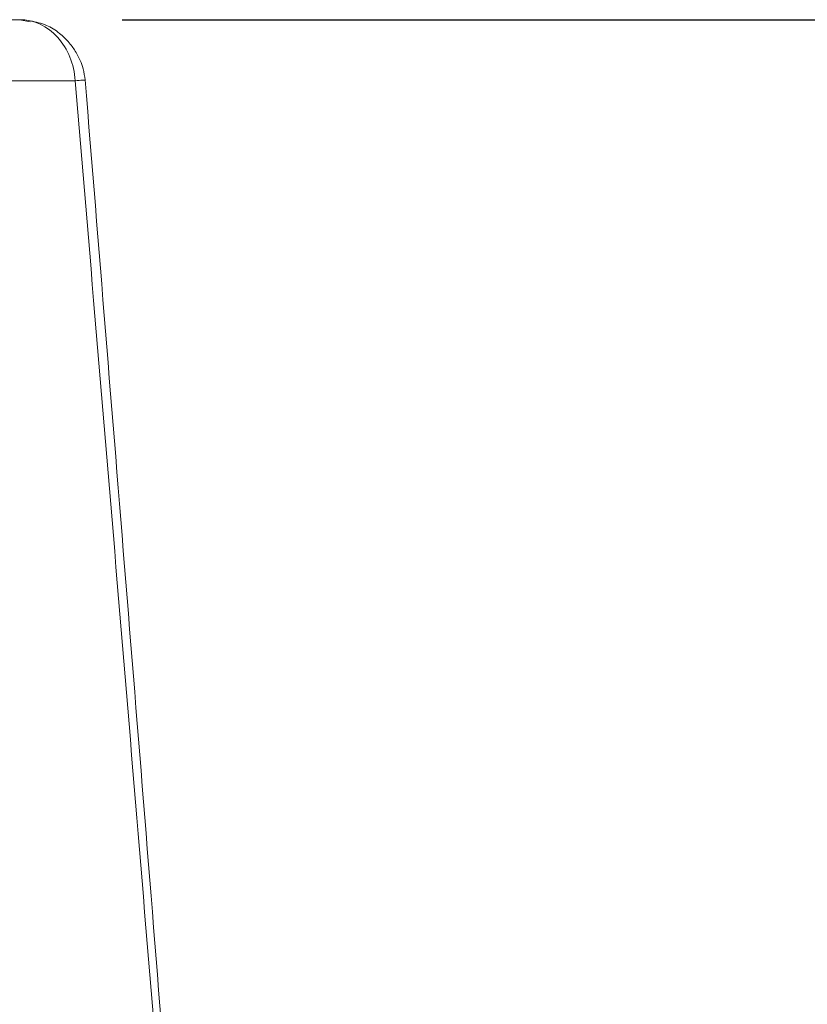
# Model space of a CAD drawing. Units: millimetres. Extents: x 51543 to 57306, y 35453 to 39351.
# Drawn here: x 55720 to 55960, y 36756 to 37056 of the extents above; entities that cross this region are included whole.
import ezdxf

# ---------------------------------------------------------------- set-up
doc = ezdxf.new("R2010")
doc.units = ezdxf.units.MM
doc.layers.get('0').update_dxf_attribs({"linetype": 'CONTINUOUS'})
doc.layers.get('DEFPOINTS').update_dxf_attribs({"linetype": 'CONTINUOUS'})
doc.layers.add('dim', color=3, linetype='CONTINUOUS')
doc.styles.get("Standard").update_dxf_attribs({"font": 'txt.shx', "bigfont": 'bigfont.shx'})
doc.dimstyles.new('ISO-25', dxfattribs={"dimtxt": 2.5, "dimasz": 2.5, "dimexe": 1.25, "dimexo": 0.625, "dimtad": 1, "dimdsep": 46, "dimtxsty": 'Standard', "dimcen": 2.5, "dimadec": 0, "dimazin": 0, "dimtfac": 1, "dimtmove": 0, "dimatfit": 3, "dimfxl": 1, "dimarcsym": 0})

# ---------------------------------------------------------------- blocks, each defined once
blk = doc.blocks.new('*D5')
at = {"layer": 'DEFPOINTS', "color": 0, "transparency": 16777216}
for p in [(55720.34, 37056.34), (55931.23, 36406.34), (56553.69, 36406.34)]:
    blk.add_point(p, dxfattribs=at)
at = {"layer": 'dim', "color": 0, "lineweight": -2, "transparency": 16777216}
for p, q in [((55751.59, 37056.34), (56616.19, 37056.34)), ((56553.69, 36931.34), (56553.69, 36531.34)), ((55962.48, 36406.34), (56616.19, 36406.34))]:
    blk.add_line(p, q, dxfattribs=at)
at = {"layer": 'dim', "color": 0, "transparency": 16777216}
for points in [[(56532.86, 36931.34), (56574.53, 36931.34), (56553.69, 37056.34)], [(56532.86, 36531.34), (56574.53, 36531.34), (56553.69, 36406.34)]]:
    blk.add_solid(points, dxfattribs=at)
at = {"layer": 'dim', "color": 3, "transparency": 16777216, "insert": (56459.94, 36731.34), "char_height": 125, "attachment_point": 5, "rotation": 90}
blk.add_mtext('260', dxfattribs=at)

msp = doc.modelspace()

# ---------------------------------------------------------------- linework, layer by layer
at = {"color": 7, "linetype": 'Continuous', "lineweight": 15}
msp.add_line((55723.5493, 37055.63949), (55720.33941, 37056.34232), dxfattribs=at)
for points, knots in [([(55720.3393, 37056.34232), (55718.96917, 37056.34232), (55717.53782, 37056.34232), (55714.55963, 37056.34232), (55713.01364, 37056.34232), (55709.81055, 37056.34232), (55708.15426, 37056.34232), (55704.73488, 37056.34232), (55702.97256, 37056.34232), (55699.34548, 37056.34232), (55697.48144, 37056.34232), (55693.65527, 37056.34232), (55691.69381, 37056.34232), (55687.67714, 37056.34232), (55685.62258, 37056.34232), (55681.42402, 37056.34232), (55679.28066, 37056.34232), (55677.09825, 37056.34232)], [0, 0, 0, 0, 3.343965867, 3.343965867, 6.679994504, 6.679994504, 10.01081512, 10.01081512, 13.339056998, 13.339056998, 16.667298876, 16.667298876, 19.998119492, 19.998119492, 23.334148129, 23.334148129, 26.678113996, 26.678113996, 26.678113996, 26.678113996]), ([(55737.23664, 37037.73684), (55736.93767, 37042.78733), (55735.02761, 37047.51602), (55728.75578, 37054.42207), (55724.62733, 37056.34232), (55720.3393, 37056.34232)], [0, 0, 0, 0, 5.864011309, 5.864011309, 11.728259922, 11.728259922, 11.728259922, 11.728259922]), ([(55740.2731, 37037.96843), (55740.11249, 37039.11495), (55739.7121, 37041.97329), (55737.96209, 37045.87689), (55735.38981, 37049.52318), (55732.37069, 37052.44545), (55728.36005, 37054.97122), (55725.22553, 37055.6388), (55723.56368, 37055.99274)], [0, 0, 0, 0, 0.134638667, 0.335660645, 0.467066107, 0.621346518, 0.799246592, 1, 1, 1, 1]), ([(55737.23596, 37037.7374), (55736.88413, 37037.7374), (55736.18109, 37037.73741), (55735.10158, 37037.73744), (55734.00475, 37037.73746), (55732.52316, 37037.73743), (55730.62587, 37037.73739), (55728.27608, 37037.7374), (55725.85199, 37037.73746), (55722.51918, 37037.73741), (55718.17257, 37037.73741), (55712.67466, 37037.73743), (55707.8726, 37037.7374), (55703.90535, 37037.73746), (55700.86715, 37037.7374), (55697.76907, 37037.73738), (55694.54756, 37037.73745), (55691.20082, 37037.73745), (55688.87226, 37037.73741), (55687.70581, 37037.7374)], [0, 0, 0, 0, 0.027946721, 0.055843636, 0.083661076, 0.111467578, 0.166532409, 0.221691418, 0.27682394, 0.3318069, 0.442022682, 0.552129576, 0.662345285, 0.717351075, 0.772460747, 0.827607563, 0.882684654, 0.941232798, 1, 1, 1, 1]), ([(55737.23665, 37037.73746), (55738.04034, 37037.80051), (55739.64779, 37037.92661), (55740.47889, 37037.98832), (55740.24286, 37037.96616), (55740.22817, 37037.96478)], [0, 0, 0, 0, 0.483916603, 0.967875612, 1, 1, 1, 1]), ([(55783.17537, 36500.83884), (55777.12409, 36577.88123), (55763.0597, 36756.94322), (55748.54299, 36935.97048), (55740.27217, 37037.97029)], [0, 0, 0, 0, 0.430255398, 1, 1, 1, 1])]:
    msp.add_open_spline(points, degree=3, knots=knots, dxfattribs=at)
at = {"color": 8, "linetype": 'Continuous', "lineweight": 15}
msp.add_open_spline([(55781.14642, 36503.66299), (55775.04348, 36579.72616), (55760.75746, 36757.77794), (55745.8023, 36935.77827), (55737.23594, 37037.7374)], degree=3, knots=[0, 0, 0, 0, 0.427196923, 1, 1, 1, 1], dxfattribs=at)

# ---------------------------------------------------------------- dimensions: what is measured, and where the dimension line sits
at = {"layer": 'dim', "color": 1}
dim = msp.add_linear_dim(base=(56553.69412, 36406.34231), p1=(55720.3393, 37056.34232), p2=(55931.22731, 36406.34231), angle=90, text='260', dimstyle='ISO-25', override={"dimscale": 50, "dimdec": 4, "dimdsep": 44, "dimclrt": 3, "dimtdec": 4, "dimfrac": 2}, dxfattribs=at)
dim.commit()
dim.dimension.update_dxf_attribs({"geometry": '*D5', "text_midpoint": (56459.94412, 36731.34231)})

doc.saveas('drawing.dxf')
